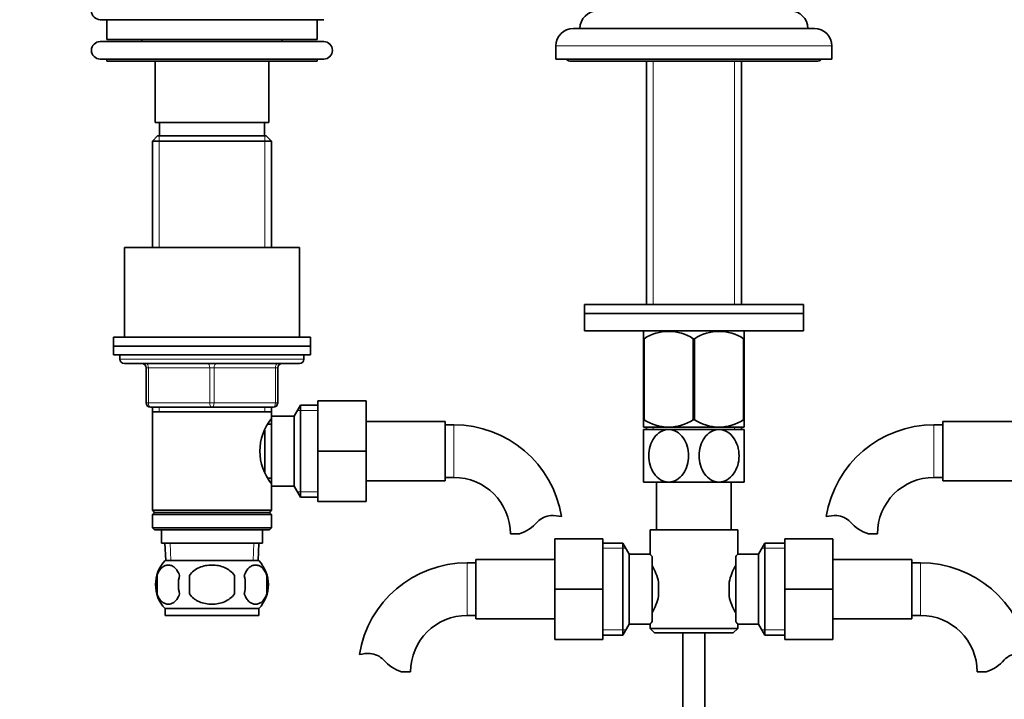
# Model space of a CAD drawing. Units: millimetres. Extents: x 0 to 1638, y 0 to 2138.
# Drawn here: x 767 to 992, y 1240 to 1395 of the extents above; entities that cross this region are included whole.
import ezdxf
from ezdxf import colors
from ezdxf.entities.mleader import LeaderData, LeaderLine
from ezdxf.math import Vec2, Vec3

# ---------------------------------------------------------------- set-up
doc = ezdxf.new("R2010")
doc.units = ezdxf.units.MM
doc.layers.add('DV1_Défaut', color=7, linetype='Continuous')
doc.layers.add('Défaut', color=7, linetype='Continuous')

# ---------------------------------------------------------------- blocks, each defined once
blk = doc.blocks.new('_DOT')
at = {"color": 0}
blk.add_line((0, 0), (-1, 0), dxfattribs=at)
at = {"color": 0, "const_width": 0.333}
blk.add_lwpolyline([(-0.1665, 0, 1), (0.1665, 0, 1)], format="xyb", close=True, dxfattribs=at)
blk = doc.blocks.new('SE')
at = {"layer": 'DV1_Défaut', "color": 7, "linetype": 'Continuous', "lineweight": 35}
for p, q in [((836.48, 1395.3), (785.48, 1395.3)), ((786.98, 1395.3), (786.98, 1390.8)), ((834.98, 1390.8), (834.98, 1395.3)), ((893.48, 1393.3), (948.48, 1393.3)), ((836.48, 1390.3), (785.48, 1390.3)), ((834.98, 1390.8), (786.98, 1390.8)), ((794.98, 1390.8), (794.98, 1390.3)), ((826.98, 1390.3), (826.98, 1390.8)), ((889.48, 1389.3), (889.48, 1386.3)), ((952.48, 1386.3), (952.48, 1389.3)), ((836.48, 1386.3), (785.48, 1386.3)), ((786.98, 1386.3), (786.98, 1385.8)), ((786.98, 1385.8), (834.98, 1385.8)), ((797.98, 1385.8), (797.98, 1371.8)), ((823.98, 1371.8), (823.98, 1385.8)), ((834.98, 1385.8), (834.98, 1386.3)), ((889.48, 1386.3), (952.48, 1386.3)), ((892.98, 1385.8), (948.98, 1385.8)), ((910.13, 1385.8), (910.13, 1330.25)), ((931.83, 1330.25), (931.83, 1385.8)), ((823.98, 1371.8), (797.98, 1371.8)), ((810.98, 1371.8), (798.98, 1371.8)), ((798.98, 1371.8), (798.98, 1368.8)), ((822.98, 1368.8), (822.98, 1371.8)), ((798.58, 1368.8), (797.38, 1367.6)), ((823.38, 1368.8), (798.58, 1368.8)), ((824.58, 1367.6), (823.38, 1368.8)), ((824.58, 1367.6), (797.38, 1367.6)), ((797.38, 1367.6), (797.38, 1343.3)), ((824.58, 1343.3), (824.58, 1367.6)), ((790.98, 1343.3), (830.98, 1343.3)), ((790.98, 1343.3), (790.98, 1322.8)), ((830.98, 1322.8), (830.98, 1343.3)), ((895.98, 1330.25), (945.98, 1330.25)), ((895.98, 1330.25), (895.98, 1328.25)), ((895.98, 1328.25), (945.98, 1328.25)), ((945.98, 1328.25), (895.98, 1328.25)), ((895.98, 1328.25), (895.98, 1324.25)), ((945.98, 1328.25), (945.98, 1330.25)), ((945.98, 1324.25), (945.98, 1328.25)), ((945.98, 1324.25), (895.98, 1324.25)), ((909.62, 1324.25), (909.48, 1324.11)), ((909.48, 1322.47), (909.48, 1324.11)), ((932.48, 1324.11), (932.34, 1324.25)), ((932.48, 1324.11), (932.48, 1322.47)), ((788.48, 1322.8), (833.48, 1322.8)), ((788.48, 1322.8), (788.48, 1320.8)), ((833.48, 1320.8), (833.48, 1322.8)), ((909.48, 1322.47), (909.48, 1303.95)), ((909.62, 1322.47), (909.48, 1322.47)), ((909.62, 1322.47), (909.62, 1303.95)), ((920.84, 1322.47), (920.84, 1303.95)), ((921.12, 1322.47), (920.84, 1322.47)), ((921.12, 1322.47), (921.12, 1303.95)), ((932.34, 1322.47), (932.34, 1303.95)), ((932.48, 1322.47), (932.34, 1322.47)), ((932.48, 1322.47), (932.48, 1303.95)), ((788.48, 1320.8), (833.48, 1320.8)), ((788.48, 1320.8), (833.48, 1320.8)), ((788.48, 1320.8), (788.48, 1318.8)), ((833.48, 1318.8), (833.48, 1320.8)), ((788.48, 1318.8), (833.48, 1318.8)), ((789.98, 1318.8), (789.98, 1317.8)), ((831.98, 1317.8), (831.98, 1318.8)), ((830.98, 1316.8), (790.98, 1316.8)), ((795.98, 1307.8), (795.98, 1315.8)), ((825.98, 1315.8), (825.98, 1307.8)), ((835.18, 1308.3), (846.18, 1308.3)), ((835.18, 1296.77), (835.18, 1308.3)), ((846.18, 1296.77), (846.18, 1308.3)), ((810.98, 1306.8), (796.98, 1306.8)), ((797.38, 1306.8), (797.38, 1305.8)), ((797.38, 1305.8), (797.38, 1283.3)), ((797.38, 1305.8), (824.58, 1305.8)), ((824.98, 1306.8), (810.98, 1306.8)), ((824.58, 1305.8), (824.58, 1306.8)), ((824.58, 1304.26), (824.58, 1305.8)), ((831.22, 1307.3), (829.78, 1304.8)), ((831.22, 1307.3), (831.22, 1286.3)), ((835.18, 1307.3), (831.22, 1307.3)), ((824.58, 1304.8), (824.58, 1288.8)), ((829.78, 1304.8), (824.58, 1304.8)), ((829.78, 1304.8), (829.78, 1288.8)), ((864.18, 1303.55), (846.18, 1303.55)), ((864.18, 1290.05), (864.18, 1303.55)), ((909.62, 1303.95), (909.48, 1303.95)), ((909.48, 1302.25), (909.48, 1303.95)), ((921.12, 1303.95), (920.84, 1303.95)), ((932.48, 1303.95), (932.34, 1303.95)), ((932.48, 1303.95), (932.48, 1302.25)), ((977.78, 1290.05), (977.78, 1303.55)), ((995.78, 1303.55), (977.78, 1303.55)), ((823.08, 1301.59), (823.08, 1292.02)), ((824.58, 1302.95), (823.79, 1302.95)), ((866.18, 1302.8), (864.18, 1302.8)), ((932.47, 1302.25), (909.48, 1302.25)), ((915.23, 1301.75), (909.48, 1301.75)), ((909.48, 1301.75), (909.48, 1289.75)), ((910.13, 1302.25), (910.13, 1301.75)), ((926.73, 1301.75), (915.23, 1301.75)), ((932.48, 1301.75), (926.73, 1301.75)), ((931.83, 1301.75), (931.83, 1302.25)), ((932.48, 1289.75), (932.48, 1301.75)), ((977.78, 1302.8), (975.78, 1302.8)), ((835.18, 1296.77), (846.18, 1296.77)), ((835.18, 1285.3), (835.18, 1296.77)), ((846.18, 1285.3), (846.18, 1296.77)), ((823.79, 1290.65), (824.58, 1290.65)), ((846.18, 1290.05), (864.18, 1290.05)), ((864.18, 1290.8), (866.18, 1290.8)), ((975.78, 1290.8), (977.78, 1290.8)), ((977.78, 1290.05), (995.78, 1290.05)), ((824.58, 1283.3), (824.58, 1289.34)), ((824.58, 1288.8), (829.78, 1288.8)), ((829.78, 1288.8), (831.22, 1286.3)), ((915.23, 1289.75), (909.48, 1289.75)), ((912.48, 1289.75), (912.48, 1278.8)), ((926.73, 1289.75), (915.23, 1289.75)), ((932.48, 1289.75), (926.73, 1289.75)), ((929.48, 1278.8), (929.48, 1289.75)), ((831.22, 1286.3), (835.18, 1286.3)), ((824.58, 1283.3), (797.38, 1283.3)), ((797.38, 1283.3), (797.88, 1282.8)), ((824.08, 1282.8), (824.58, 1283.3)), ((835.18, 1285.3), (846.18, 1285.3)), ((797.88, 1282.8), (797.38, 1282.3)), ((824.58, 1282.3), (797.38, 1282.3)), ((797.38, 1282.3), (797.38, 1279.3)), ((824.08, 1282.8), (797.88, 1282.8)), ((824.58, 1282.3), (824.08, 1282.8)), ((824.58, 1279.3), (824.58, 1282.3)), ((824.58, 1279.3), (797.38, 1279.3)), ((797.38, 1279.3), (797.88, 1278.8)), ((824.08, 1278.8), (797.88, 1278.8)), ((799.48, 1278.8), (799.48, 1275.8)), ((822.48, 1275.8), (822.48, 1278.8)), ((824.08, 1278.8), (824.58, 1279.3)), ((910.98, 1278.8), (930.98, 1278.8)), ((910.98, 1278.8), (910.98, 1273.3)), ((930.98, 1273.22), (930.98, 1278.8)), ((881.16, 1277.89), (879.09, 1277.89)), ((889.23, 1276.8), (889.23, 1265.3)), ((900.23, 1276.8), (889.23, 1276.8)), ((900.23, 1276.8), (900.23, 1265.3)), ((941.73, 1276.8), (952.73, 1276.8)), ((941.73, 1265.27), (941.73, 1276.8)), ((952.73, 1265.27), (952.73, 1276.8)), ((960.8, 1277.89), (962.87, 1277.89)), ((822.48, 1275.8), (799.48, 1275.8)), ((800.26, 1275.8), (800.43, 1271.8)), ((821.52, 1271.8), (821.7, 1275.8)), ((904.78, 1275.8), (900.23, 1275.8)), ((904.78, 1254.8), (904.78, 1275.8)), ((906.23, 1273.3), (904.78, 1275.8)), ((937.17, 1275.8), (935.73, 1273.3)), ((937.17, 1275.8), (937.17, 1254.8)), ((941.73, 1275.8), (937.17, 1275.8)), ((871.23, 1272.05), (871.23, 1258.55)), ((889.23, 1272.05), (871.23, 1272.05)), ((906.23, 1257.3), (906.23, 1273.3)), ((910.98, 1273.3), (906.23, 1273.3)), ((911.43, 1272.73), (911.43, 1257.87)), ((930.53, 1257.87), (930.53, 1272.73)), ((935.73, 1273.3), (930.91, 1273.3)), ((935.73, 1273.3), (935.73, 1257.3)), ((970.73, 1272.05), (952.73, 1272.05)), ((970.73, 1258.55), (970.73, 1272.05)), ((821.68, 1271.8), (800.28, 1271.8)), ((871.23, 1271.3), (869.23, 1271.3)), ((972.73, 1271.3), (970.73, 1271.3)), ((798.46, 1268.42), (798.46, 1264.22)), ((805.85, 1264.22), (805.85, 1268.42)), ((816.1, 1268.42), (816.1, 1264.22)), ((823.5, 1268.42), (823.5, 1264.22)), ((889.23, 1265.3), (889.23, 1253.8)), ((900.23, 1265.3), (889.23, 1265.3)), ((900.23, 1265.3), (900.23, 1253.8)), ((912.93, 1266.92), (912.93, 1263.68)), ((929.03, 1263.68), (929.03, 1266.92)), ((941.73, 1265.27), (952.73, 1265.27)), ((941.73, 1253.8), (941.73, 1265.27)), ((952.73, 1253.8), (952.73, 1265.27)), ((821.68, 1260.84), (800.28, 1260.84)), ((800.28, 1260.84), (800.28, 1259.3)), ((821.68, 1259.3), (821.68, 1260.84)), ((821.68, 1259.3), (800.28, 1259.3)), ((869.23, 1259.3), (871.23, 1259.3)), ((970.73, 1259.3), (972.73, 1259.3)), ((871.23, 1258.55), (889.23, 1258.55)), ((904.78, 1254.8), (906.23, 1257.3)), ((906.23, 1257.3), (911.04, 1257.3)), ((910.98, 1257.38), (910.98, 1256.3)), ((930.98, 1256.3), (930.98, 1257.3)), ((930.98, 1257.3), (935.73, 1257.3)), ((935.73, 1257.3), (937.17, 1254.8)), ((952.73, 1258.55), (970.73, 1258.55)), ((900.23, 1254.8), (904.78, 1254.8)), ((930.98, 1256.3), (910.98, 1256.3)), ((910.98, 1256.3), (911.98, 1255.3)), ((911.98, 1255.3), (929.98, 1255.3)), ((918.48, 1255.3), (918.48, 1156.6)), ((923.48, 1156.6), (923.48, 1255.3)), ((929.98, 1255.3), (930.98, 1256.3)), ((937.17, 1254.8), (941.73, 1254.8)), ((900.23, 1253.8), (889.23, 1253.8)), ((941.73, 1253.8), (952.73, 1253.8)), ((854.25, 1246.39), (856.32, 1246.39)), ((987.71, 1246.39), (985.64, 1246.39))]:
    blk.add_line(p, q, dxfattribs=at)
at = {"layer": 'DV1_Défaut', "color": 7, "linetype": 'Continuous', "lineweight": 18}
for p, q in [((889.48, 1389.3), (952.48, 1389.3)), ((911.71, 1385.8), (911.71, 1330.25)), ((930.24, 1385.8), (930.24, 1330.25)), ((798.92, 1368.8), (798.92, 1343.3)), ((823.04, 1368.8), (823.04, 1343.3)), ((831.98, 1317.8), (789.98, 1317.8)), ((795.98, 1315.8), (796.48, 1315.8)), ((796.48, 1315.8), (796.48, 1307.8)), ((810.48, 1315.8), (796.48, 1315.8)), ((810.48, 1315.8), (811.48, 1315.8)), ((810.48, 1307.8), (810.48, 1315.8)), ((825.48, 1315.8), (811.48, 1315.8)), ((811.48, 1315.8), (811.48, 1307.8)), ((825.98, 1315.8), (825.48, 1315.8)), ((825.48, 1307.8), (825.48, 1315.8)), ((795.98, 1307.8), (796.48, 1307.8)), ((796.48, 1307.8), (810.48, 1307.8)), ((798.92, 1306.8), (798.92, 1305.8)), ((810.48, 1307.8), (811.48, 1307.8)), ((811.48, 1307.8), (825.48, 1307.8)), ((823.04, 1306.8), (823.04, 1305.8)), ((825.48, 1307.8), (825.98, 1307.8)), ((835.18, 1306.11), (830.54, 1306.11)), ((866.18, 1290.8), (866.18, 1302.8)), ((911.71, 1302.25), (911.71, 1301.75)), ((930.24, 1302.25), (930.24, 1301.75)), ((975.78, 1290.8), (975.78, 1302.8)), ((835.18, 1287.48), (830.54, 1287.48)), ((801.59, 1271.85), (801.42, 1275.8)), ((820.36, 1271.85), (820.53, 1275.8)), ((900.23, 1274.61), (905.47, 1274.61)), ((941.73, 1274.61), (936.49, 1274.61)), ((869.23, 1271.3), (869.23, 1259.3)), ((972.73, 1259.3), (972.73, 1271.3)), ((900.23, 1255.98), (905.47, 1255.98)), ((941.73, 1255.98), (936.49, 1255.98))]:
    blk.add_line(p, q, dxfattribs=at)
at = {"layer": 'DV1_Défaut', "color": 7, "linetype": 'Continuous', "lineweight": 35}
for centre, radius, start, end in [((785.48, 1397.3), 2, 90, 270), ((898.98, 1393.3), 4, 90, 180), ((942.98, 1393.3), 4, 0, 90), ((893.48, 1389.3), 4, 90, 180), ((948.48, 1389.3), 4, 0, 90), ((785.48, 1388.3), 2, 90, 270), ((836.48, 1388.3), 2, 270, 90), ((892.98, 1387.3), 1.5, 221.8103, 270), ((948.98, 1387.3), 1.5, 270, 318.1897), ((915.23, 1313.66), 10.45, 57.5096, 122.4904), ((926.73, 1313.66), 10.45, 57.5096, 122.4904), ((790.98, 1317.8), 1, 180, 270), ((830.98, 1317.8), 1, 270, 0), ((794.98, 1315.8), 1, 0, 90), ((826.98, 1315.8), 1, 90, 180), ((796.98, 1307.8), 1, 180, 270), ((824.98, 1307.8), 1, 270, 0), ((833.68, 1296.8), 11.76, 140.6571, 219.3429), ((915.23, 1312.47), 10.19, 236.6001, 303.3999), ((926.73, 1312.47), 10.19, 236.6001, 303.3999), ((866.18, 1277.89), 24.91, 9.1605, 90), ((975.78, 1277.89), 24.91, 90, 170.8377), ((866.18, 1277.89), 12.91, 0, 90), ((975.78, 1277.89), 12.91, 90, 180), ((888.56, 1277.69), 4.4, 93.0658, 138.071), ((888.77, 1273.74), 8.36, 76.192, 93.0658), ((953.18, 1273.74), 8.36, 86.9342, 103.808), ((953.39, 1277.69), 4.4, 41.929, 86.9342), ((877.93, 1287.24), 9.89, 289.0597, 318.071), ((964.03, 1287.24), 9.89, 221.929, 250.9403), ((973.35, 1239.4), 54.26, 141.3343, 142.1012), ((806.11, 1266.32), 8, 136.7732, 223.2268), ((815.85, 1266.32), 8, 316.7732, 43.2268), ((869.23, 1246.39), 24.91, 90, 170.8377), ((900.3, 1264.07), 12.94, 12.6961, 30.7252), ((941.74, 1264.04), 13.03, 149.3384, 167.2404), ((972.73, 1246.39), 24.91, 9.1605, 90), ((806.63, 1266.32), 8.44, 165.5825, 194.4175), ((811.52, 1266.32), 8.21, 165.1718, 194.8282), ((808.05, 1266.32), 10.53, 348.4935, 11.5065), ((815.2, 1266.32), 8.56, 345.7954, 14.2046), ((900.22, 1266.56), 13.03, 329.3384, 347.2404), ((941.65, 1266.52), 12.94, 192.6961, 210.7252), ((869.23, 1246.39), 12.91, 90, 180), ((972.73, 1246.39), 12.91, 0, 90), ((973.4, 1291.24), 54.33, 217.8993, 218.6653), ((846.63, 1242.24), 8.36, 86.9342, 103.808), ((846.84, 1246.19), 4.4, 41.929, 86.9342), ((995.11, 1246.19), 4.4, 93.0658, 138.071), ((857.48, 1255.74), 9.89, 221.929, 250.9403), ((984.48, 1255.74), 9.89, 289.0597, 318.071)]:
    blk.add_arc(centre, radius, start, end, dxfattribs=at)
at = {"layer": 'DV1_Défaut', "color": 7, "linetype": 'Continuous', "lineweight": 18}
for centre, major_axis, start_param, end_param in [((795.98, 1315.8), (0, 1), 4.712389, 6.283185), ((809.98, 1315.8), (0, 1), 4.712389, 6.283185), ((811.98, 1315.8), (0, 1), 0, 1.570796), ((825.98, 1315.8), (0, 1), 0, 1.570796), ((796.98, 1307.8), (0, -1), 4.712389, 6.283185), ((810.98, 1307.8), (0, -1), 4.712389, 6.283185), ((810.98, 1307.8), (0, -1), 0, 1.570796), ((824.98, 1307.8), (0, -1), 0, 1.570796)]:
    blk.add_ellipse(centre, major_axis=major_axis, ratio=0.5, start_param=start_param, end_param=end_param, dxfattribs=at)
at = {"layer": 'DV1_Défaut', "color": 7, "linetype": 'Continuous', "lineweight": 35}
for points, knots in [([(915.23, 1289.75), (914.59, 1289.75), (913.95, 1289.93), (912.8, 1290.61), (912.3, 1291.08), (911.08, 1292.81), (910.66, 1294.29), (910.67, 1297.24), (911.09, 1298.71), (912.31, 1300.42), (912.81, 1300.9), (913.95, 1301.56), (914.59, 1301.75), (915.23, 1301.75)], [0, 0, 0, 0, 0.125, 0.125, 0.25, 0.25, 0.5, 0.5, 0.75, 0.75, 0.875, 0.875, 1, 1, 1, 1]), ([(915.23, 1301.75), (915.86, 1301.75), (916.5, 1301.57), (917.65, 1300.89), (918.15, 1300.41), (919.37, 1298.7), (919.79, 1297.21), (919.79, 1294.27), (919.36, 1292.77), (918.14, 1291.08), (917.64, 1290.6), (916.51, 1289.93), (915.87, 1289.75), (915.23, 1289.75)], [0, 0, 0, 0, 0.125, 0.125, 0.25, 0.25, 0.5, 0.5, 0.75, 0.75, 0.875, 0.875, 1, 1, 1, 1]), ([(926.73, 1289.75), (926.09, 1289.75), (925.45, 1289.93), (924.31, 1290.6), (923.81, 1291.08), (922.58, 1292.8), (922.16, 1294.29), (922.17, 1297.23), (922.6, 1298.72), (923.81, 1300.42), (924.32, 1300.9), (925.45, 1301.56), (926.09, 1301.75), (926.73, 1301.75)], [0, 0, 0, 0, 0.125, 0.125, 0.25, 0.25, 0.5, 0.5, 0.75, 0.75, 0.875, 0.875, 1, 1, 1, 1]), ([(926.73, 1301.75), (927.36, 1301.75), (928, 1301.57), (929.15, 1300.89), (929.65, 1300.41), (930.87, 1298.69), (931.3, 1297.2), (931.29, 1294.24), (930.87, 1292.79), (929.64, 1291.07), (929.14, 1290.6), (928, 1289.93), (927.36, 1289.75), (926.73, 1289.75)], [0, 0, 0, 0, 0.125, 0.125, 0.25, 0.25, 0.5, 0.5, 0.75, 0.75, 0.875, 0.875, 1, 1, 1, 1]), ([(911.43, 1272.73), (911.28, 1272.91), (911.17, 1273.05), (911.02, 1273.25), (910.98, 1273.3), (910.98, 1273.3)], [0, 0, 0, 0, 0.501948, 0.501948, 1, 1, 1, 1]), ([(798.46, 1268.42), (798.59, 1268.83), (798.76, 1269.18), (799.05, 1269.63), (799.15, 1269.77), (799.36, 1270.02), (799.47, 1270.13), (799.81, 1270.42), (800.05, 1270.56), (800.53, 1270.75), (800.77, 1270.8), (801.26, 1270.8), (801.51, 1270.75), (801.86, 1270.61), (801.98, 1270.55), (802.22, 1270.41), (802.33, 1270.33), (802.67, 1270.04), (802.88, 1269.79), (803.27, 1269.18), (803.44, 1268.83), (803.58, 1268.42)], [0, 0, 0, 0, 0.125, 0.125, 0.1875, 0.1875, 0.25, 0.25, 0.375, 0.375, 0.5, 0.5, 0.625, 0.625, 0.6875, 0.6875, 0.75, 0.75, 0.875, 0.875, 1, 1, 1, 1]), ([(805.85, 1268.42), (806.4, 1269.24), (807.22, 1269.84), (809.03, 1270.62), (810, 1270.8), (811.97, 1270.8), (812.94, 1270.61), (814.73, 1269.84), (815.55, 1269.24), (816.1, 1268.42)], [0, 0, 0, 0, 0.25, 0.25, 0.5, 0.5, 0.75, 0.75, 1, 1, 1, 1]), ([(823.5, 1268.42), (823.36, 1268.83), (823.19, 1269.18), (822.9, 1269.63), (822.8, 1269.77), (822.59, 1270.02), (822.48, 1270.13), (822.14, 1270.42), (821.91, 1270.56), (821.43, 1270.75), (821.18, 1270.8), (820.69, 1270.8), (820.45, 1270.75), (820.09, 1270.61), (819.97, 1270.55), (819.74, 1270.41), (819.62, 1270.33), (819.28, 1270.04), (819.07, 1269.79), (818.68, 1269.18), (818.51, 1268.83), (818.37, 1268.42)], [0, 0, 0, 0, 0.125, 0.125, 0.1875, 0.1875, 0.25, 0.25, 0.375, 0.375, 0.5, 0.5, 0.625, 0.625, 0.6875, 0.6875, 0.75, 0.75, 0.875, 0.875, 1, 1, 1, 1]), ([(803.58, 1264.22), (803.44, 1263.81), (803.27, 1263.46), (802.99, 1263), (802.88, 1262.86), (802.67, 1262.62), (802.56, 1262.51), (802.23, 1262.22), (801.99, 1262.07), (801.51, 1261.89), (801.26, 1261.84), (800.77, 1261.84), (800.53, 1261.89), (800.17, 1262.03), (800.05, 1262.08), (799.82, 1262.23), (799.7, 1262.31), (799.36, 1262.6), (799.15, 1262.84), (798.76, 1263.45), (798.59, 1263.81), (798.46, 1264.22)], [0, 0, 0, 0, 0.125, 0.125, 0.1875, 0.1875, 0.25, 0.25, 0.375, 0.375, 0.5, 0.5, 0.625, 0.625, 0.6875, 0.6875, 0.75, 0.75, 0.875, 0.875, 1, 1, 1, 1]), ([(816.1, 1264.22), (815.83, 1263.81), (815.48, 1263.45), (814.71, 1262.85), (814.28, 1262.6), (813.38, 1262.21), (812.92, 1262.07), (811.95, 1261.89), (811.46, 1261.84), (810.49, 1261.84), (809.99, 1261.89), (809.04, 1262.07), (808.57, 1262.21), (807.9, 1262.5), (807.68, 1262.61), (807.25, 1262.86), (807.05, 1263), (806.47, 1263.45), (806.12, 1263.81), (805.85, 1264.22)], [0, 0, 0, 0, 0.125, 0.125, 0.25, 0.25, 0.375, 0.375, 0.5, 0.5, 0.625, 0.625, 0.75, 0.75, 0.8125, 0.8125, 0.875, 0.875, 1, 1, 1, 1]), ([(818.37, 1264.22), (818.51, 1263.81), (818.68, 1263.46), (818.97, 1263), (819.07, 1262.86), (819.28, 1262.62), (819.39, 1262.51), (819.73, 1262.22), (819.97, 1262.07), (820.45, 1261.89), (820.69, 1261.84), (821.18, 1261.84), (821.43, 1261.89), (821.78, 1262.03), (821.9, 1262.08), (822.14, 1262.23), (822.25, 1262.31), (822.59, 1262.6), (822.8, 1262.84), (823.19, 1263.45), (823.36, 1263.81), (823.5, 1264.22)], [0, 0, 0, 0, 0.125, 0.125, 0.1875, 0.1875, 0.25, 0.25, 0.375, 0.375, 0.5, 0.5, 0.625, 0.625, 0.6875, 0.6875, 0.75, 0.75, 0.875, 0.875, 1, 1, 1, 1]), ([(910.98, 1257.3), (910.98, 1257.3), (910.99, 1257.31), (911.03, 1257.36), (911.06, 1257.4), (911.17, 1257.54), (911.28, 1257.68), (911.43, 1257.87)], [0, 0, 0, 0, 0.248757, 0.248757, 0.499172, 0.499172, 1, 1, 1, 1])]:
    blk.add_open_spline(points, degree=3, knots=knots, dxfattribs=at)

msp = doc.modelspace()

# ---------------------------------------------------------------- block references
at = {"layer": 'Défaut'}
msp.add_blockref('SE', (0, 0), dxfattribs=at)

# ---------------------------------------------------------------- leaders
at = {"layer": 'Défaut', "color": 7, "linetype": 'Continuous', "lineweight": 18}
ml = msp.add_multileader_mtext('Standard', dxfattribs=at)
ml.set_content('{\\pxsm0.9;\\fSolid Edge ISO|b1||i0||c0|p34;\\W1.;30/11/2016\\P}', color=256)
ml.set_leader_properties()
ml.set_arrow_properties(name='DOT')
ml.build(insert=Vec2(0, 0))
ml.multileader.update_dxf_attribs({"leader_type": 0, "dogleg_length": 0, "arrow_head_size": 12})
ctx = ml.context
ctx.base_point, ctx.char_height, ctx.arrow_head_size, ctx.landing_gap_size = Vec3(1245.63, 2131.18), 12, 12, 4.2
notes = []
notes.append((ctx, [(0, (0, 0, 0), (0, 0), (1, 0), 1, [])]))
ctx.mtext.insert = Vec3(1247.63, 2137.3)
for ctx, leaders in notes:
    for number, flags, end, landing, length, lines in leaders:
        leader = LeaderData()
        leader.index, (leader.has_last_leader_line, leader.has_dogleg_vector, leader.attachment_direction) = number, flags
        leader.last_leader_point, leader.dogleg_vector, leader.dogleg_length = Vec3(end), Vec3(landing), length
        for number, points, colour, breaks in lines:
            line = LeaderLine()
            line.index, line.vertices, line.color, line.breaks = number, Vec3.list(points), colors.encode_raw_color(colour), breaks
            leader.lines.append(line)
        ctx.leaders.append(leader)

doc.saveas('drawing.dxf')
